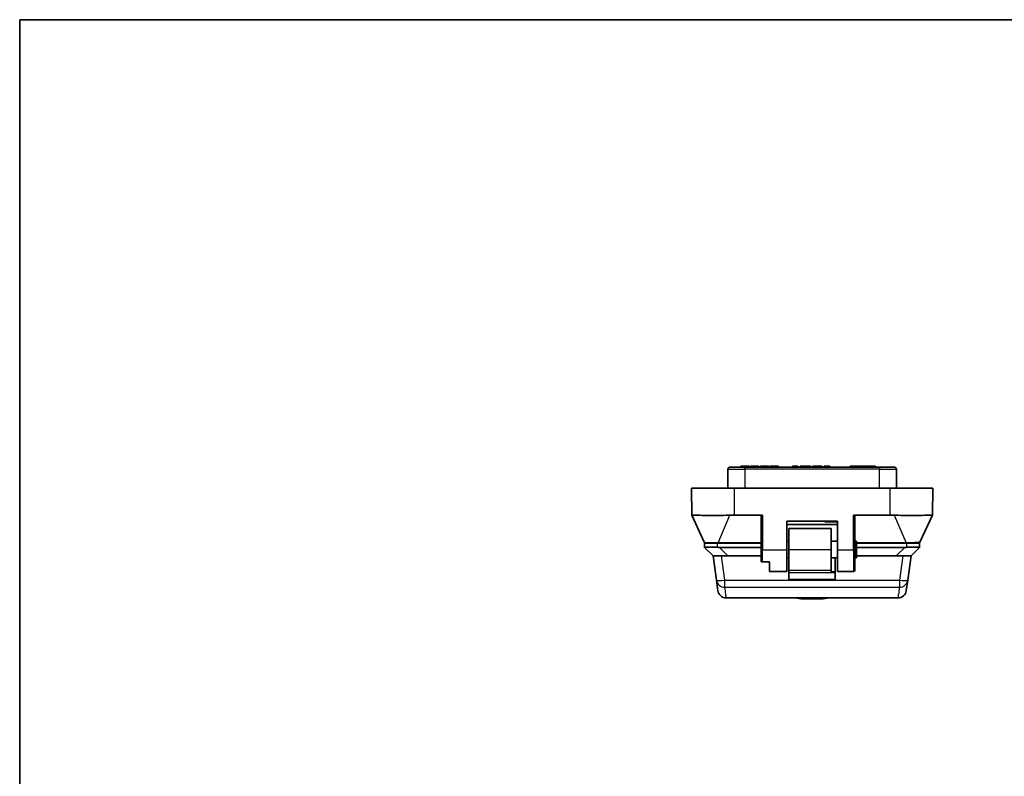
# Model space of a CAD drawing. Units: millimetres. Extents: x 29 to 811, y 16 to 578.
# Drawn here: x 29 to 263, y 399 to 578 of the extents above; entities that cross this region are included whole.
import ezdxf

# ---------------------------------------------------------------- set-up
doc = ezdxf.new("R2010")
doc.units = ezdxf.units.MM
doc.header["$LTSCALE"] = 2
for name, color, linetype, lineweight in [('Border (ISO)', 7, 'Continuous', 35), ('Visible (ISO)', 7, 'Continuous', 35), ('Visible Narrow (ISO)', 7, 'Continuous', 25)]:
    doc.layers.add(name, color=color, linetype=linetype, lineweight=lineweight)

# ---------------------------------------------------------------- blocks, each defined once
blk = doc.blocks.new('図面枠 tk図枠')
at = {"layer": 'Border (ISO)'}
for q in [(405.5, 289), (14.5, 8)]:
    blk.add_line((14.5, 289), q, dxfattribs=at)

msp = doc.modelspace()

# ---------------------------------------------------------------- linework, layer by layer
at = {"layer": 'Visible (ISO)'}
for p, q in [((197.50455075, 471.86166604), (200.98491013, 471.86166604)), ((200.06062588, 472.06166604), (200.05653319, 472.06166604)), ((200.05653319, 472.06166604), (200.05653319, 471.86166604)), ((200.06062588, 472.06166604), (200.31233149, 472.06166604)), ((200.06062588, 472.06166604), (200.06062588, 471.86166604)), ((200.31233149, 472.06166604), (200.99582419, 472.06166604)), ((200.98491013, 471.86166604), (232.98490983, 471.86166604)), ((200.99582419, 472.06166604), (201.67771156, 472.06166604)), ((201.67771156, 472.06166604), (201.96990309, 472.06166604)), ((201.96990309, 472.06166604), (201.96990309, 471.86166604)), ((201.96990309, 472.06166604), (201.99812272, 472.06166604)), ((201.99812272, 472.06166604), (202.04016474, 472.06166604)), ((202.04016465, 471.86166604), (202.04016465, 472.06166604)), ((202.43443238, 472.06166604), (202.36690149, 472.06166604)), ((202.36690149, 472.06166604), (202.36690149, 471.86166604)), ((202.43443238, 472.06166604), (202.62137688, 472.06166604)), ((202.92170097, 472.06166604), (202.62137688, 472.06166604)), ((203.34507379, 472.06166604), (202.92170097, 472.06166604)), ((203.34507379, 472.06166604), (203.88890888, 472.06166604)), ((204.21478719, 472.06166604), (203.88890888, 472.06166604)), ((204.32324574, 472.06166604), (204.21478719, 472.06166604)), ((204.32324574, 472.06166604), (204.32324574, 471.86166604)), ((205.10496447, 472.06166604), (204.69978032, 472.06166604)), ((204.69978032, 472.06166604), (204.69978032, 471.86166604)), ((205.40578315, 472.06166604), (205.10496447, 472.06166604)), ((205.10496447, 472.06166604), (205.10496447, 471.86166604)), ((206.77481446, 472.06166604), (205.40578315, 472.06166604)), ((205.40578315, 472.06166604), (205.40578315, 471.86166604)), ((206.77481446, 472.06166604), (206.77481446, 471.86166604)), ((207.09609689, 472.06166604), (207.0285661, 472.06166604)), ((207.0285661, 472.06166604), (207.0285661, 471.86166604)), ((207.09609689, 472.06166604), (207.28304131, 472.06166604)), ((207.58336524, 472.06166604), (207.28304131, 472.06166604)), ((208.00673804, 472.06166604), (207.58336524, 472.06166604)), ((208.00673804, 472.06166604), (208.55057327, 472.06166604)), ((208.87645155, 472.06166604), (208.55057327, 472.06166604)), ((208.98490997, 472.06166604), (208.87645155, 472.06166604)), ((208.98490997, 472.06166604), (208.98490997, 471.86166604)), ((212.43490973, 472.06166604), (212.30991021, 472.06166604)), ((212.30991021, 472.06166604), (212.30991021, 471.86166604)), ((213.62241021, 472.06166604), (212.43490973, 472.06166604)), ((212.43490973, 472.06166604), (212.43490973, 471.86166604)), ((213.62241021, 472.06166604), (213.62241021, 471.86166604)), ((214.18491021, 472.06166604), (214.12240973, 472.06166604)), ((214.12240973, 472.06166604), (214.12240973, 471.86166604)), ((214.43490997, 472.06166604), (214.18491021, 472.06166604)), ((214.18491021, 472.06166604), (214.18491021, 471.86166604)), ((214.68490973, 472.06166604), (214.43490997, 472.06166604)), ((214.43490997, 472.06166604), (214.43490997, 471.86166604)), ((214.99740997, 472.06166604), (214.68490973, 472.06166604)), ((214.68490973, 472.06166604), (214.68490973, 471.86166604)), ((215.55990997, 472.06166604), (214.99740997, 472.06166604)), ((214.99740997, 472.06166604), (214.99740997, 471.86166604)), ((215.87240985, 472.06166604), (215.55990997, 472.06166604)), ((215.55990997, 472.06166604), (215.55990997, 471.86166604)), ((216.12240997, 472.06166604), (215.87240985, 472.06166604)), ((215.87240985, 472.06166604), (215.87240985, 471.86166604)), ((216.37241009, 472.06166604), (216.12240997, 472.06166604)), ((216.12240997, 472.06166604), (216.12240997, 471.86166604)), ((216.49740997, 472.06166604), (216.37241009, 472.06166604)), ((216.37241009, 472.06166604), (216.37241009, 471.86166604)), ((216.55991009, 472.06166604), (216.49740997, 472.06166604)), ((216.49740997, 472.06166604), (216.49740997, 471.86166604)), ((216.55991009, 472.06166604), (216.55991009, 471.86166604)), ((217.12241009, 472.06166604), (217.05990997, 472.06166604)), ((217.05990997, 472.06166604), (217.05990997, 471.86166604)), ((217.12241009, 472.06166604), (217.12241009, 471.86166604)), ((217.30991009, 472.06166604), (217.12241009, 472.06166604)), ((217.55990985, 472.06166604), (217.30991009, 472.06166604)), ((217.30991009, 472.06166604), (217.30991009, 471.86166604)), ((217.87241009, 472.06166604), (217.55990985, 472.06166604)), ((217.55990985, 472.06166604), (217.55990985, 471.86166604)), ((219.37240991, 472.06166604), (217.87241009, 472.06166604)), ((217.87241009, 472.06166604), (217.87241009, 471.86166604)), ((219.37240991, 472.06166604), (219.37240991, 471.86166604)), ((221.05990997, 472.06166604), (219.87240997, 472.06166604)), ((219.87240997, 472.06166604), (219.87240997, 471.86166604)), ((221.18490997, 472.06166604), (221.05990997, 472.06166604)), ((221.05990997, 472.06166604), (221.05990997, 471.86166604)), ((221.18490997, 472.06166604), (221.18490997, 471.86166604)), ((225.98490997, 472.06166604), (231.98490997, 472.06166604)), ((225.98490997, 471.86166604), (225.98490997, 472.06166604)), ((231.98490997, 471.86166604), (231.98490997, 472.06166604)), ((232.98490983, 471.86166604), (236.46526919, 471.86166604)), ((196.98490997, 466.86166604), (197.00455457, 471.36384767)), ((236.96526537, 471.36384767), (236.98490997, 466.86166604)), ((188.37146069, 466.86166604), (198.48490997, 466.86166604)), ((188.42730996, 460.46197399), (188.37146069, 466.86166604)), ((198.48490997, 466.86166604), (235.48490997, 466.86166604)), ((235.48490997, 466.86166604), (245.59835925, 466.86166604)), ((245.59835925, 466.86166604), (245.54250999, 460.46197399)), ((188.42731628, 460.46167222), (191.40446323, 454.0355559)), ((205.18490997, 460.49806976), (198.48490997, 460.49806976)), ((204.88490997, 460.30845101), (204.88490997, 452.26846969)), ((235.48490997, 460.49806976), (226.78490997, 460.49806976)), ((227.08490997, 452.26846969), (227.08490997, 460.30845101)), ((242.56535658, 454.03555596), (245.5425046, 460.46167425)), ((210.98490997, 452.26585173), (210.98490997, 459.06166604)), ((222.98490997, 459.06166604), (210.98490997, 459.06166604)), ((222.98490997, 458.26166604), (210.98490997, 458.26166604)), ((219.98490997, 459.06166604), (219.98490997, 458.86166604)), ((219.98490997, 458.86166604), (222.98490997, 458.86166604)), ((222.98490997, 459.06166604), (222.98490997, 452.26585173)), ((211.48490997, 452.31166604), (211.48490997, 457.31166604)), ((211.48490997, 457.31166604), (221.48490997, 457.31166604)), ((221.48490997, 452.31166604), (221.48490997, 457.31166604)), ((191.48490997, 453.81166604), (194.48490997, 453.81166604)), ((191.48490997, 452.8374656), (191.48490997, 453.81166604)), ((193.73490997, 453.81166604), (193.73753048, 453.86166831)), ((194.48490997, 453.81166604), (204.88490997, 453.81166604)), ((204.88490997, 453.86166604), (194.66114517, 453.86166604)), ((210.98490997, 454.31166604), (211.48490997, 454.31166604)), ((221.48490997, 454.31166604), (222.98490997, 454.31166604)), ((227.08490997, 454.31166604), (227.48490997, 454.31166604)), ((227.48490997, 454.31166604), (227.48490997, 450.31166604)), ((239.30867472, 453.86166604), (227.48490997, 453.86166604)), ((227.48490997, 453.81166604), (239.48490997, 453.81166604)), ((239.48490997, 453.81166604), (242.48490997, 453.81166604)), ((240.23228946, 453.86166843), (240.23490997, 453.81166604)), ((242.48490997, 453.81166604), (242.48490997, 452.8374656)), ((191.48490997, 452.81166604), (191.48490997, 452.8374656)), ((191.48490997, 452.81166608), (193.48490997, 450.81166604)), ((193.48490997, 450.81166604), (194.29625292, 445.03866089)), ((193.48490997, 450.81166604), (195.46544612, 450.81166604)), ((195.02044385, 452.81166604), (204.88490997, 452.81166604)), ((197.02044375, 450.81166604), (195.46544612, 450.81166604)), ((204.88490997, 450.81166604), (197.02044375, 450.81166604)), ((204.88490997, 449.36166604), (204.88490997, 452.26846969)), ((210.98490997, 452.26585173), (210.98490997, 447.06166604)), ((211.48490997, 447.32269294), (211.48490997, 452.31166604)), ((221.48490997, 452.31166604), (221.48490997, 447.32269294)), ((222.98490997, 447.06166604), (222.98490997, 452.26585173)), ((227.08490997, 452.26846969), (227.08490997, 447.36166604)), ((227.48490997, 452.81166604), (238.94937607, 452.81166604)), ((236.94937615, 450.81166604), (227.48490997, 450.81166604)), ((238.50437383, 450.81166604), (236.94937615, 450.81166604)), ((238.50437383, 450.81166604), (240.48490997, 450.81166604)), ((239.67356683, 445.03865933), (240.48490997, 450.81166604)), ((240.48490997, 450.81166604), (242.48490997, 452.81166608)), ((242.48490997, 452.8374656), (242.48490997, 452.81166604)), ((204.88490997, 449.36166604), (205.18490997, 449.36166604)), ((206.88490997, 449.36166604), (205.18490997, 449.36166604)), ((206.88490997, 447.06166604), (206.88490997, 449.36166604)), ((210.98490997, 450.31166604), (211.48490997, 450.31166604)), ((221.48490997, 450.31166604), (222.98490997, 450.31166604)), ((222.48490997, 447.0012584), (222.48490997, 450.31166604)), ((227.08490997, 450.31166604), (227.48490997, 450.31166604)), ((206.88490997, 447.06166604), (210.98490997, 447.06166604)), ((211.48490997, 447.32269294), (211.48490997, 446.8817907)), ((211.48490997, 446.8817907), (211.48490997, 445.16454766)), ((221.48490997, 447.0012584), (221.48490997, 447.32269294)), ((221.48490997, 447.0012584), (222.48490997, 447.0012584)), ((222.48490997, 446.8817907), (222.48490997, 447.0012584)), ((222.48490997, 445.16454766), (222.48490997, 446.8817907)), ((222.98490997, 447.06166604), (226.78490997, 447.06166604)), ((194.64834987, 442.53335811), (194.29625287, 445.03866089)), ((239.32147006, 442.53335811), (239.67356694, 445.03865932)), ((237.34098277, 440.81166604), (196.62883715, 440.81166604)), ((214.78490997, 440.60218072), (219.18490997, 440.60218072))]:
    msp.add_line(p, q, dxfattribs=at)
for centre, radius, start, end in [((197.50454981, 471.36166604), 0.5, 89.9999283635, 179.7500020891), ((236.46527013, 471.36166604), 0.5, 0.2499979109, 90.0000716362), ((191.67666907, 454.16166604), 0.3, 204.8578001613, 270), ((242.29315087, 454.16166604), 0.3, 270, 335.1421996901), ((226.78490997, 447.36166604), 0.3, 270, 0), ((196.28754187, 445.24049694), 2, 187.9999999995, 188.0052596396), ((237.68227807, 445.24049694), 2, 351.9948325879, 352.0000000002), ((196.62888359, 442.81172146), 1.99999999, 188.0004963045, 269.9987122766), ((237.34093636, 442.81172161), 1.99999999, 270.0012867021, 351.999499518), ((216.98490997, 467.29291604), 26.78125, 261.4160124307, 265.2880125083), ((216.98490997, 467.29291604), 26.78125, 274.7119874917, 278.5839875693)]:
    msp.add_arc(centre, radius, start, end, dxfattribs=at)
for centre, major_axis, ratio, start_param, end_param in [((198.48490997, 454.21044228), (-10.00289323, 0), 0.6285808857, 4.7123889804, 4.811437701), ((205.18490997, 460.30845101), (-0.3, 0), 0.6320625171, 4.7123889804, 6.2831853072), ((226.78490997, 460.30845101), (-0.3, 0), 0.6320625171, 3.1415926536, 4.7123889804), ((235.48490997, 454.21044228), (10.00289323, 0), 0.6285808857, 1.4717476061, 1.5707963268), ((191.48490997, 459.88273385), (-6.12372436, 6.12372436), 0.5773502692, 2.532544133, 2.6179938745), ((242.48490997, 459.88273385), (6.12372436, 6.12372436), 0.5773502692, 3.6651914292, 3.7506411742), ((196.27678998, 445.31700065), (-1.98053614, -0.2783462), 0.1378445375, 6.2831764852, 6.2831853072), ((237.69302997, 445.31700065), (1.98053614, -0.2783462), 0.1378445384, 0, 0.0000094095)]:
    msp.add_ellipse(centre, major_axis=major_axis, ratio=ratio, start_param=start_param, end_param=end_param, dxfattribs=at)
for points, knots in [([(236.35215539, 471.86166634), (236.39465824, 471.86166528), (236.42542737, 471.86166409), (236.45209221, 471.86166222), (236.4578857, 471.86166163), (236.4627213, 471.86166079), (236.46371545, 471.86166055), (236.46475416, 471.86166018), (236.46492626, 471.86166026), (236.46518018, 471.86166009)], [0, 0, 0, 0, 0.050562503927, 0.050562503927, 0.072593557238, 0.072593557238, 0.080851666777, 0.080851666777, 0.084597466156, 0.084597466156, 0.084597466156, 0.084597466156]), ([(197.49575542, 460.46725212), (196.4050725, 460.40007642), (195.2929302, 460.36640712), (192.94787601, 460.35014289), (191.7686965, 460.38151722), (190.1197423, 460.43864665), (189.47309082, 460.46752115), (188.63033419, 460.48792484), (188.42755858, 460.47499612), (188.42730996, 460.46197399)], [-1.4241511508, -1.4241511508, -1.4241511508, -1.4241511508, -1.1019153713, -1.1019153713, -0.6892236936, -0.6892236936, -0.3446118468, -0.3446118468, -0.005259206, -0.005259206, -0.005259206, -0.005259206]), ([(245.54250999, 460.46197399), (245.54226136, 460.47499612), (245.33948575, 460.48792484), (244.49672912, 460.46752115), (243.85007764, 460.43864665), (242.20112344, 460.38151722), (241.02194393, 460.35014289), (238.67688975, 460.36640712), (237.56474744, 460.40007642), (236.47406452, 460.46725212)], [0.005259206, 0.005259206, 0.005259206, 0.005259206, 0.3446118468, 0.3446118468, 0.6892236936, 0.6892236936, 1.1019153713, 1.1019153713, 1.4241511508, 1.4241511508, 1.4241511508, 1.4241511508]), ([(191.67666907, 453.86166604), (191.67667276, 453.86166604), (191.68427605, 453.86166601), (191.69917107, 453.86166617), (191.71879235, 453.86166638), (191.7510655, 453.86166702), (191.79535205, 453.86166816), (191.84522473, 453.86166945), (191.91033451, 453.86167135), (191.98992409, 453.86167215), (192.0800479, 453.86167305), (192.18874403, 453.86167175), (192.31498409, 453.86166904), (192.37875728, 453.86166768), (192.44700781, 453.86166607), (192.51957313, 453.86166604), (192.60880768, 453.861666), (192.70383134, 453.86166827), (192.80430884, 453.86166979), (192.99991479, 453.86167276), (193.21617698, 453.86167253), (193.44887258, 453.86167066), (193.66564963, 453.86166892), (193.89671309, 453.86166692), (194.13608615, 453.86166636), (194.30830552, 453.86166595), (194.4848304, 453.86166604), (194.66114483, 453.86166604)], [0, 0, 0, 0, 0.0789991583, 0.0789991583, 0.0789991583, 0.1830652138, 0.1830652138, 0.1830652138, 0.3002577361, 0.3002577361, 0.3002577361, 0.4329615076, 0.4329615076, 0.4329615076, 0.5, 0.5, 0.5, 0.5824381395, 0.5824381395, 0.5824381395, 0.742925708, 0.742925708, 0.742925708, 0.8924344314, 0.8924344314, 0.8924344314, 1, 1, 1, 1]), ([(239.30867489, 453.86166604), (239.50147913, 453.86166604), (239.69452239, 453.86166595), (239.88206384, 453.86166653), (240.12316324, 453.86166727), (240.3551847, 453.86166959), (240.57222221, 453.86167127), (240.80241593, 453.86167304), (241.01578193, 453.86167251), (241.20830426, 453.86166925), (241.29305919, 453.86166782), (241.37377111, 453.86166604), (241.45023371, 453.86166604), (241.53401867, 453.86166604), (241.61204642, 453.86166814), (241.6840758, 453.86166968), (241.80623472, 453.86167229), (241.91114252, 453.8616731), (241.99781095, 453.86167202), (242.07448265, 453.86167106), (242.13688415, 453.86166916), (242.18427249, 453.86166794), (242.22638502, 453.86166685), (242.25664259, 453.8616663), (242.27441614, 453.86166613), (242.28682499, 453.86166602), (242.2931476, 453.86166604), (242.29315087, 453.86166604)], [0, 0, 0, 0, 0.1176650661, 0.1176650661, 0.1176650661, 0.2689328345, 0.2689328345, 0.2689328345, 0.4293700379, 0.4293700379, 0.4293700379, 0.5, 0.5, 0.5, 0.5773937594, 0.5773937594, 0.5773937594, 0.7086504578, 0.7086504578, 0.7086504578, 0.8247674101, 0.8247674101, 0.8247674101, 0.9279568847, 0.9279568847, 0.9279568847, 1, 1, 1, 1]), ([(194.48490997, 452.8374656), (194.11009409, 452.8727832), (193.70965551, 452.88093936), (192.96998708, 452.88396354), (192.63110959, 452.88032984), (192.09606966, 452.88032984), (191.86461227, 452.88396354), (191.55948024, 452.88093936), (191.4849587, 452.8727832), (191.48490997, 452.8374656)], [0.24493261025, 0.24493261025, 0.24493261025, 0.24493261025, 0.35779784539, 0.35779784539, 0.47129695529, 0.47129695529, 0.58479606519, 0.58479606519, 0.69766130033, 0.69766130033, 0.69766130033, 0.69766130033]), ([(242.48490997, 452.8374656), (242.48486124, 452.8727832), (242.41033971, 452.88093936), (242.10520767, 452.88396354), (241.87375028, 452.88032984), (241.33871035, 452.88032984), (240.99983286, 452.88396354), (240.26016443, 452.88093936), (239.85972585, 452.8727832), (239.48490997, 452.8374656)], [0.24493261025, 0.24493261025, 0.24493261025, 0.24493261025, 0.35779784539, 0.35779784539, 0.47129695529, 0.47129695529, 0.58479606519, 0.58479606519, 0.69766130033, 0.69766130033, 0.69766130033, 0.69766130033])]:
    msp.add_open_spline(points, degree=3, knots=knots, dxfattribs=at)
for points, weights in [([(188.42731264, 460.46166604), (188.42731264, 460.46166603), (188.42730996, 460.46197399)], [1.80305665236, 1.8018910486, 1.80068706377]), ([(245.54250999, 460.46197399), (245.5425073, 460.46166604), (245.5425073, 460.46166604)], [1.80068706377, 1.80189102061, 1.80305659817])]:
    msp.add_rational_spline(points, weights, degree=2, dxfattribs=at)
for points in [[(196.62883715, 440.8116773), (196.62883715, 440.8116773), (196.62883715, 440.8116773), (196.62883715, 440.8116773)], [(237.34098277, 440.81173225), (237.34098277, 440.81173225), (237.34098277, 440.81173225), (237.34098277, 440.81173225)]]:
    msp.add_open_spline(points, degree=3, dxfattribs=at)
at = {"layer": 'Visible Narrow (ISO)'}
for p, q in [((200.31233149, 472.06166604), (200.31233149, 471.86166604)), ((200.98490997, 471.3638477), (200.98490997, 471.86166604)), ((200.99582419, 472.06166604), (200.99582419, 471.86166604)), ((201.67771156, 472.06166604), (201.67771156, 471.86166604)), ((201.99812272, 472.06166604), (201.99812272, 471.86166604)), ((202.43443238, 472.06166604), (202.43443238, 471.86166604)), ((202.62137688, 472.06166604), (202.62137688, 471.86166604)), ((202.92170097, 472.06166604), (202.92170097, 471.86166604)), ((203.34507379, 472.06166604), (203.34507379, 471.86166604)), ((203.88890888, 472.06166604), (203.88890888, 471.86166604)), ((204.21478719, 472.06166604), (204.21478719, 471.86166604)), ((207.09609689, 472.06166604), (207.09609689, 471.86166604)), ((207.28304131, 472.06166604), (207.28304131, 471.86166604)), ((207.58336524, 472.06166604), (207.58336524, 471.86166604)), ((208.00673804, 472.06166604), (208.00673804, 471.86166604)), ((208.55057327, 472.06166604), (208.55057327, 471.86166604)), ((208.87645155, 472.06166604), (208.87645155, 471.86166604)), ((232.98490997, 471.86166604), (232.98490997, 471.3638477)), ((197.00455457, 471.3638477), (200.98490997, 471.3638477)), ((232.98490997, 471.3638477), (200.98490997, 471.3638477)), ((200.98490997, 471.3638477), (200.98490997, 466.86166604)), ((232.98490997, 471.3638477), (236.96526537, 471.3638477)), ((232.98490997, 466.86166604), (232.98490997, 471.3638477)), ((198.48490997, 466.86166604), (198.48490997, 460.49806976)), ((235.48490997, 460.49806976), (235.48490997, 466.86166604)), ((194.66114589, 453.90768047), (197.49575542, 460.46725212)), ((205.18490997, 460.49806976), (205.18490997, 452.26585173)), ((226.78490997, 452.26585173), (226.78490997, 460.49806976)), ((236.47406452, 460.46725212), (239.30867433, 453.90767829)), ((194.48490997, 453.81166604), (194.48490997, 452.8374656)), ((194.66114551, 453.86166604), (194.66114551, 453.90767507)), ((194.66114589, 453.90768047), (204.88490997, 453.90767507)), ((198.73490997, 453.86166604), (198.73490997, 453.81166604)), ((227.48490997, 453.90767518), (239.30867448, 453.90767832)), ((235.23490997, 453.81166604), (235.23490997, 453.86166604)), ((239.30867455, 453.90767506), (239.30867455, 453.86166604)), ((239.48490997, 452.8374656), (239.48490997, 453.81166604)), ((197.02044375, 450.81166604), (195.02044385, 452.81166604)), ((196.27678998, 445.03865445), (195.46544612, 450.81166604)), ((205.18490997, 452.26585173), (210.98490997, 452.26585173)), ((205.18490997, 449.36166604), (205.18490997, 452.26585173)), ((211.48490997, 452.31166604), (221.48490997, 452.31166604)), ((222.98490997, 452.26585173), (226.78490997, 452.26585173)), ((226.78490997, 452.26585173), (226.78490997, 447.06166604)), ((238.94937607, 452.81166604), (236.94937615, 450.81166604)), ((238.50437383, 450.81166604), (237.69302997, 445.03865445)), ((221.48490997, 447.32269294), (211.48490997, 447.32269294)), ((211.48490997, 446.8817907), (222.48490997, 446.8817907)), ((196.27678998, 445.03865445), (237.69302997, 445.03865445)), ((196.27678998, 443.34925964), (196.27678998, 445.03865445)), ((222.48490997, 445.16454766), (211.48490997, 445.16454766)), ((237.69302997, 445.03865445), (237.69302997, 443.34925841)), ((196.27623725, 443.34926889), (237.69302997, 443.34926888))]:
    msp.add_line(p, q, dxfattribs=at)
for centre, major_axis, ratio, start_param, end_param in [((205.18490997, 452.26846969), (-0.3, 0), 0.0087265355, 0.0000000078, 1.5707963307), ((226.78490997, 452.26846969), (0.3, 0), 0.0087265355, 4.7123889804, 6.2831853072), ((196.27678998, 445.31700065), (-1.98053614, -0.2783462), 0.1378445375, 0, 1.5514259637), ((196.27678525, 445.31703371), (-1.98053618, -0.27834584), 0.9835534669, 0.0001132911, 1.4330250842), ((237.69302997, 445.31700065), (1.98053614, -0.2783462), 0.1378445384, 4.7317593435, 6.2831853072), ((237.69303476, 445.31703355), (1.98053617, -0.2783459), 0.9835534694, 4.8514012792, 6.2830704392)]:
    msp.add_ellipse(centre, major_axis=major_axis, ratio=ratio, start_param=start_param, end_param=end_param, dxfattribs=at)
for points, knots in [([(191.40446419, 454.03555634), (191.40631919, 454.03155913), (191.4170742, 454.0266027), (191.43617308, 454.02123241), (191.45383603, 454.01626587), (191.47864773, 454.01094716), (191.51064469, 454.00569982), (191.52359345, 454.00357629), (191.53770435, 454.00151363), (191.55289076, 453.99952274), (191.61314497, 453.9916236), (191.6911491, 453.98486601), (191.77461498, 453.9798272), (191.77830349, 453.97960453), (191.7820011, 453.97938519), (191.78570634, 453.97916923), (191.88980795, 453.97310172), (191.99900119, 453.96698097), (192.13447319, 453.95996755), (192.14043383, 453.95965896), (192.14645011, 453.9593487), (192.15252512, 453.95903671), (192.29667141, 453.95163389), (192.47299657, 453.9457882), (192.66910406, 453.9403832), (192.86521155, 453.9349782), (193.08115136, 453.92960605), (193.3018036, 453.92552394), (193.32203468, 453.92514966), (193.34230408, 453.92478073), (193.3626112, 453.92441675), (193.56378562, 453.92081099), (193.76840822, 453.91768472), (193.97585748, 453.9147087), (194.0171772, 453.91411594), (194.058601, 453.91354307), (194.10008506, 453.91299625), (194.28789913, 453.91052061), (194.47678017, 453.90858324), (194.6611458, 453.90769667)], [0.00000000084, 0.00000000084, 0.00000000084, 0.00000000084, 0.07421861068, 0.07421861068, 0.07421861068, 0.14285714286, 0.14285714286, 0.14285714286, 0.17063428251, 0.17063428251, 0.17063428251, 0.28084392462, 0.28084392462, 0.28084392462, 0.28571428571, 0.28571428571, 0.28571428571, 0.42255074952, 0.42255074952, 0.42255074952, 0.42857142857, 0.42857142857, 0.42857142857, 0.57142857143, 0.57142857143, 0.57142857143, 0.71428571429, 0.71428571429, 0.71428571429, 0.72738394513, 0.72738394513, 0.72738394513, 0.85714285714, 0.85714285714, 0.85714285714, 0.88298822191, 0.88298822191, 0.88298822191, 0.99999997966, 0.99999997966, 0.99999997966, 0.99999997966]), ([(242.56535703, 454.03555575), (242.56176819, 454.0278093), (242.52671348, 454.01683933), (242.46096673, 454.00596468), (242.39521998, 453.99509003), (242.29597696, 453.98574161), (242.18780619, 453.97942941), (242.07963542, 453.97311722), (241.9662617, 453.96673185), (241.82223802, 453.95928386), (241.67821433, 453.95183588), (241.50145627, 453.94596023), (241.30495828, 453.94054161), (241.10846029, 453.93512299), (240.89218626, 453.92972697), (240.67083463, 453.92559207), (240.44948299, 453.92145717), (240.22338215, 453.91800123), (239.99440426, 453.91472828), (239.76542645, 453.91145533), (239.53352132, 453.908744), (239.30867455, 453.90767507)], [0.00000000312, 0.00000000312, 0.00000000312, 0.00000000312, 0.14285714286, 0.14285714286, 0.14285714286, 0.28571428571, 0.28571428571, 0.28571428571, 0.42857142857, 0.42857142857, 0.42857142857, 0.57142857143, 0.57142857143, 0.57142857143, 0.71428571429, 0.71428571429, 0.71428571429, 0.85714285714, 0.85714285714, 0.85714285714, 0.99999994984, 0.99999994984, 0.99999994984, 0.99999994984]), ([(196.62883715, 440.8116773), (196.62883557, 440.81167837), (196.62384956, 440.8477294), (196.61388008, 440.91982855), (196.59468683, 441.05863387), (196.55702285, 441.33105083), (196.50059798, 441.73632222), (196.4441731, 442.14159362), (196.36898734, 442.67971043), (196.27596064, 443.34930147)], [0.496114714, 0.496114714, 0.496114714, 0.496114714, 0.6, 0.6, 0.6, 0.8, 0.8, 0.8, 0.99999999949, 0.99999999949, 0.99999999949, 0.99999999949]), ([(237.69478836, 443.34923265), (237.60082942, 442.6796266), (237.52564562, 442.14152163), (237.46922195, 441.73627824), (237.41279707, 441.33102624), (237.37513309, 441.05864997), (237.35593984, 440.91986603), (237.34597036, 440.84777799), (237.34098435, 440.81173282), (237.34098277, 440.81173225)], [0.00000424992, 0.00000424992, 0.00000424992, 0.00000424992, 0.2, 0.2, 0.2, 0.4, 0.4, 0.4, 0.50388527632, 0.50388527632, 0.50388527632, 0.50388527632])]:
    msp.add_open_spline(points, degree=3, knots=knots, dxfattribs=at)

# ---------------------------------------------------------------- block references
at = {"xscale": 2, "yscale": 2, "zscale": 2}
msp.add_blockref('図面枠 tk図枠', (0, 0), dxfattribs=at)

doc.saveas('drawing.dxf')
